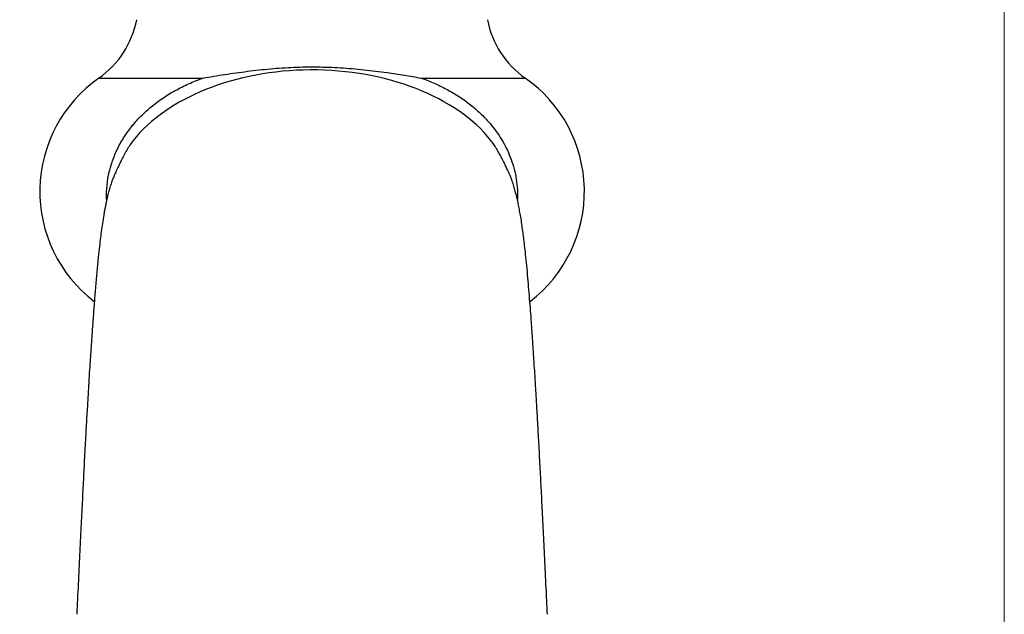
# Model space of a CAD drawing. Units: millimetres. Extents: x 140 to 2819, y 178 to 4018.
# Drawn here: x 610 to 717, y 1391 to 1456 of the extents above; entities that cross this region are included whole.
import ezdxf

# ---------------------------------------------------------------- set-up
doc = ezdxf.new("R2010")
doc.units = ezdxf.units.MM
doc.header["$LTSCALE"] = 14
doc.styles.add('SLDTEXTSTYLE2', font='TXT', dxfattribs={"width": 0.605})
doc.dimstyles.new('SLDDIMSTYLE0', dxfattribs={"dimtxt": 35, "dimasz": 46.228, "dimexe": 0, "dimexo": 0.0625, "dimgap": 8.75, "dimtad": 1, "dimdec": 1, "dimrnd": 1e-09, "dimzin": 12, "dimdsep": 46, "dimtxsty": 'SLDTEXTSTYLE2', "dimsah": 1, "dimcen": 0.09, "dimadec": 0, "dimazin": 3, "dimtfac": 1, "dimtdec": 1, "dimtofl": 0, "dimtmove": 0, "dimatfit": 3, "dimfxl": 0, "dimfrac": 2, "dimtolj": 1, "dimtzin": 12, "dimarcsym": 0})

# ---------------------------------------------------------------- blocks, each defined once
blk = doc.blocks.new('_D')
at = {"color": 7, "linetype": 'Continuous', "lineweight": 0}
for p, q in [((566.64, 1480.11), (566.64, 1291.02)), ((716.64, 1480.11), (716.64, 1291.02)), ((566.64, 1305.02), (716.64, 1305.02))]:
    blk.add_line(p, q, dxfattribs=at)
at = {"color": 7, "linetype": 'Continuous', "lineweight": 18}
for points in [[(566.64, 1305.02), (612.87, 1297.91), (612.87, 1312.13)], [(716.64, 1305.02), (670.41, 1312.13), (670.41, 1297.91)]]:
    blk.add_solid(points, dxfattribs=at)
at = {"color": 7, "linetype": 'Continuous', "lineweight": 18, "insert": (601.53, 1350.14), "char_height": 35, "attachment_point": 1, "style": 'SLDTEXTSTYLE2'}
blk.add_mtext('150', dxfattribs=at)

msp = doc.modelspace()

# ---------------------------------------------------------------- linework, layer by layer
at = {"color": 8, "linetype": 'Continuous', "lineweight": 25}
for p, q in [((618.54, 1449.42), (629.79, 1449.42)), ((653.49, 1449.42), (664.73, 1449.42))]:
    msp.add_line(p, q, dxfattribs=at)
at = {"color": 7, "linetype": 'Continuous', "lineweight": 25}
for centre, radius, start, end in [((612.81, 1457.62), 10, 304.9584, 349.2516), ((670.46, 1457.62), 10, 190.7484, 235.0416), ((627.14, 1437.13), 15, 124.9584, 232.6306), ((656.14, 1437.13), 15, 307.4019, 55.0416)]:
    msp.add_arc(centre, radius, start, end, dxfattribs=at)
for start_param, end_param in [(1.579686, 2.670655), (0.470979, 1.579686)]:
    msp.add_ellipse((641.64, 1436.31), major_axis=(21.75, 0), ratio=0.643678, start_param=start_param, end_param=end_param, dxfattribs=at)
for points, knots in [([(629.79, 1449.42), (629.79, 1449.42), (630.59, 1449.56), (632.19, 1449.83), (634.63, 1450.17), (637.13, 1450.45), (639.65, 1450.62), (642.19, 1450.66), (644.72, 1450.56), (647.26, 1450.34), (649.57, 1450.05), (651.64, 1449.74), (652.87, 1449.53), (653.48, 1449.42), (653.49, 1449.42)], [0, 0, 0, 0, 0.001061, 0.104392, 0.20809, 0.313202, 0.418941, 0.522321, 0.626414, 0.732584, 0.839389, 0.919078, 0.998939, 1, 1, 1, 1]), ([(622.27, 1442.67), (622.14, 1442.5), (621.91, 1442.2), (621.57, 1441.64), (621.26, 1441.08), (620.99, 1440.55), (620.76, 1440.08), (620.58, 1439.71), (620.43, 1439.39), (620.31, 1439.13), (620.2, 1438.87), (620.08, 1438.59), (619.98, 1438.34), (619.9, 1438.09), (619.81, 1437.82), (619.72, 1437.54), (619.61, 1437.16), (619.49, 1436.69), (619.38, 1436.2), (619.3, 1435.81), (619.22, 1435.43), (619.14, 1435.02), (619.04, 1434.44), (618.93, 1433.71), (618.8, 1432.83), (618.68, 1431.92), (618.56, 1430.89), (618.43, 1429.63), (618.29, 1428.14), (618.15, 1426.5), (618.02, 1424.84), (617.9, 1423.24), (617.79, 1421.81), (617.71, 1420.58), (617.64, 1419.51), (617.56, 1418.39), (617.48, 1417.13), (617.4, 1415.67), (617.3, 1414), (617.18, 1412.06), (617.06, 1409.84), (616.93, 1407.47), (616.81, 1404.98), (616.68, 1402.4), (616.54, 1399.59), (616.39, 1396.56), (616.26, 1393.77), (616.17, 1391.99), (616.14, 1391.31)], [0, 0, 0, 0, 0.025505, 0.047856, 0.067098, 0.083234, 0.094828, 0.103956, 0.109497, 0.113739, 0.117302, 0.120458, 0.124396, 0.129652, 0.136798, 0.145713, 0.156323, 0.176958, 0.194869, 0.210364, 0.226001, 0.242812, 0.260792, 0.293905, 0.323749, 0.350635, 0.379786, 0.412526, 0.448833, 0.484873, 0.518083, 0.548369, 0.575766, 0.595283, 0.613038, 0.630563, 0.651602, 0.673943, 0.699363, 0.727891, 0.759567, 0.794446, 0.826015, 0.859924, 0.896112, 0.934372, 0.974716, 1, 1, 1, 1]), ([(667.14, 1391.31), (667.1, 1391.99), (667.02, 1393.77), (666.89, 1396.56), (666.74, 1399.59), (666.6, 1402.4), (666.47, 1404.98), (666.34, 1407.47), (666.22, 1409.84), (666.09, 1412.06), (665.98, 1414), (665.88, 1415.67), (665.8, 1417.07), (665.72, 1418.22), (665.66, 1419.19), (665.6, 1420.09), (665.54, 1421), (665.47, 1421.97), (665.4, 1423.05), (665.31, 1424.24), (665.21, 1425.53), (665.1, 1426.84), (664.99, 1428.17), (664.87, 1429.43), (664.75, 1430.56), (664.64, 1431.5), (664.54, 1432.31), (664.44, 1433.05), (664.34, 1433.8), (664.22, 1434.52), (664.1, 1435.19), (664, 1435.69), (663.92, 1436.1), (663.84, 1436.48), (663.72, 1436.93), (663.61, 1437.34), (663.51, 1437.7), (663.42, 1437.98), (663.33, 1438.23), (663.25, 1438.46), (663.17, 1438.66), (663.09, 1438.86), (663.01, 1439.03), (662.94, 1439.19), (662.81, 1439.47), (662.64, 1439.84), (662.41, 1440.31), (662.17, 1440.8), (661.9, 1441.29), (661.63, 1441.78), (661.32, 1442.26), (661.12, 1442.53), (661.01, 1442.67)], [0, 0, 0, 0, 0.025283, 0.065625, 0.103882, 0.140069, 0.173975, 0.205543, 0.240421, 0.272095, 0.300622, 0.326041, 0.34838, 0.366469, 0.381904, 0.396411, 0.412177, 0.429212, 0.447522, 0.470747, 0.495768, 0.522606, 0.551144, 0.582415, 0.61108, 0.637124, 0.660537, 0.68412, 0.709768, 0.73773, 0.764399, 0.788429, 0.801215, 0.815565, 0.831778, 0.849887, 0.859571, 0.867466, 0.873635, 0.877373, 0.880329, 0.8829, 0.884909, 0.887317, 0.890233, 0.89944, 0.910723, 0.925018, 0.940256, 0.95782, 0.977725, 1, 1, 1, 1])]:
    msp.add_open_spline(points, degree=3, knots=knots, dxfattribs=at)
at = {"color": 8, "linetype": 'Continuous', "lineweight": 25}
for points, knots in [([(619.39, 1436.23), (619.38, 1436.27), (619.35, 1436.56), (619.39, 1437.33), (619.49, 1438.55), (619.83, 1439.96), (620.33, 1441.33), (621, 1442.64), (621.83, 1443.88), (622.83, 1445.07), (624.01, 1446.18), (625.34, 1447.2), (626.77, 1448.08), (628.25, 1448.83), (629.27, 1449.22), (629.79, 1449.42)], [0, 0, 0, 0, 0.006057, 0.048773, 0.128888, 0.209331, 0.289477, 0.371944, 0.454715, 0.53725, 0.63034, 0.723734, 0.816926, 0.908453, 1, 1, 1, 1]), ([(653.49, 1449.42), (653.95, 1449.25), (654.87, 1448.89), (656.17, 1448.25), (657.4, 1447.55), (658.54, 1446.75), (659.63, 1445.86), (660.79, 1444.7), (661.73, 1443.51), (662.45, 1442.31), (662.92, 1441.36), (663.31, 1440.35), (663.62, 1439.29), (663.82, 1438.18), (663.92, 1437.16), (663.9, 1436.51), (663.89, 1436.25)], [0, 0, 0, 0, 0.082122, 0.164646, 0.241022, 0.317858, 0.396345, 0.475507, 0.590269, 0.648962, 0.70807, 0.767807, 0.829502, 0.891766, 0.955896, 1, 1, 1, 1])]:
    msp.add_open_spline(points, degree=3, knots=knots, dxfattribs=at)

# ---------------------------------------------------------------- dimensions: what is measured, and where the dimension line sits
at = {"color": 7, "linetype": 'Continuous', "lineweight": 18}
dim = msp.add_linear_dim(base=(716.64, 1305.02), p1=(566.64, 1494.11), p2=(716.64, 1494.11), dimstyle='SLDDIMSTYLE0', dxfattribs=at)
dim.commit()
dim.dimension.update_dxf_attribs({"geometry": '_D', "text_midpoint": (641.64, 1305.02), "dimtype": 160})

doc.saveas('drawing.dxf')
